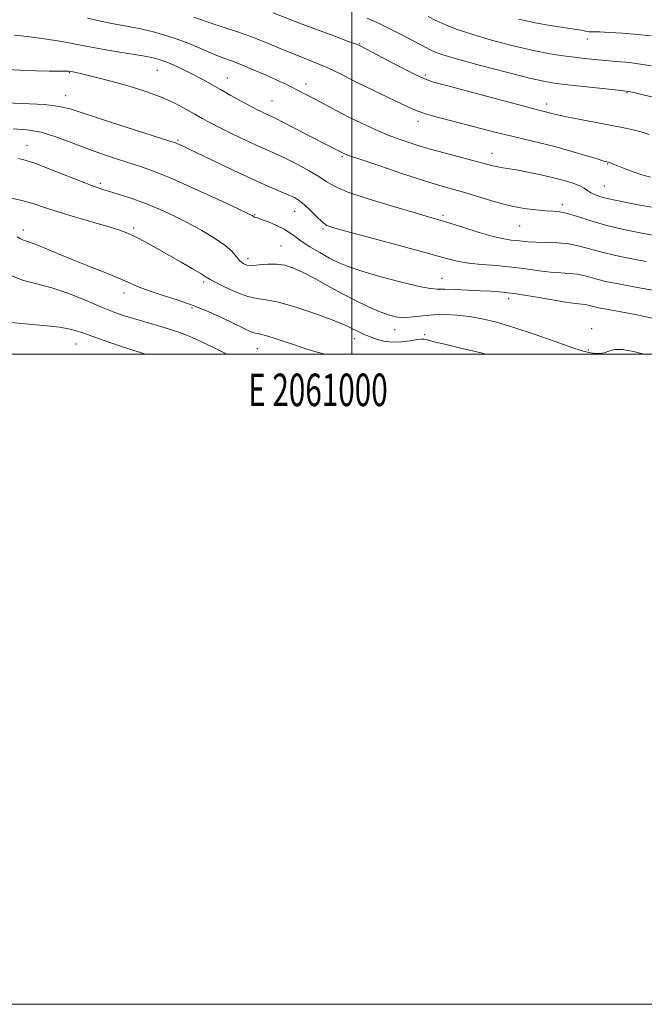
# Model space of a CAD drawing. Extents: x 2059800 to 2062700, y 317300 to 320200.
# Drawn here: x 2060898 to 2061090, y 317300 to 317603 of the extents above; entities that cross this region are included whole.
import ezdxf
from ezdxf.enums import TextEntityAlignment as Align

# ---------------------------------------------------------------- set-up
doc = ezdxf.new("R2010")
doc.units = 0
doc.header["$MEASUREMENT"] = 0
for name, color, linetype, lineweight in [('32000', 7, 'Continuous', 0), ('32001', 7, 'Continuous', 0), ('DTM SPOT ELEVATION', 2, 'Continuous', 13), ('INDEX CONTOUR', 41, 'Continuous', 13), ('INTERMEDIATE CONTOUR', 44, 'Continuous', 0)]:
    doc.layers.add(name, color=color, linetype=linetype, lineweight=lineweight)
doc.styles.add('Style-WORKING', font='WORKING.shx')

msp = doc.modelspace()

# ---------------------------------------------------------------- linework, layer by layer
at = {"layer": '32000', "flags": 128}
for points in [[(2059800, 317300), (2062700, 317300), (2062700, 320200), (2059800, 320200), (2059800, 317300)], [(2060000, 317500), (2062500, 317500), (2062500, 320000), (2060000, 320000), (2060000, 317500)], [(2061000, 320000), (2061000, 317500)]]:
    msp.add_lwpolyline(points, dxfattribs=at)
at = {"layer": 'DTM SPOT ELEVATION'}
for p in [(2061072.47, 317596.95, 1170.6), (2061002.36, 317595.48, 1175.9), (2060940.12, 317587.3, 1182.9), (2060913, 317586.55, 1184.1), (2060961.62, 317584.92, 1181.2), (2061022.54, 317585.9, 1175.7), (2060985.82, 317583.04, 1179.5), (2060911.93, 317579.51, 1185.3), (2061084.66, 317580.45, 1174.1), (2060975.36, 317577.99, 1181.1), (2061059.92, 317576.93, 1175.5), (2061020.36, 317571.64, 1178.5), (2060900.02, 317564.25, 1189.3), (2060946.46, 317565.8, 1185.8), (2060997.08, 317560.7, 1182.2), (2061043.06, 317561.78, 1179.3), (2061078.71, 317558.5, 1178.1), (2060922.56, 317552.51, 1189.7), (2061077.67, 317551.76, 1179.1), (2061064.71, 317545.93, 1181.6), (2060970.05, 317542.87, 1187.9), (2060982.4, 317543.89, 1186.8), (2061028, 317542.69, 1183.7), (2060932.78, 317538.84, 1191.7), (2061051.62, 317539.38, 1182.9), (2060898.89, 317538.21, 1193.5), (2060991.13, 317538.48, 1186.2), (2060978.21, 317533.29, 1189.1), (2060967.99, 317529.39, 1189.5), (2060954.41, 317522.16, 1192.31), (2061027.66, 317523.27, 1187.2), (2060929.82, 317518.79, 1194.56), (2061048.23, 317517.06, 1188.5), (2060950.81, 317514.17, 1194.3), (2061013.19, 317507.48, 1190.7), (2061022.41, 317505.96, 1191.7), (2061073.72, 317507.83, 1189.6), (2060915.1, 317503.15, 1198.8), (2061000.71, 317504.75, 1192.6), (2060970.89, 317501.72, 1194.85), (2061072.7, 317501.24, 1189.8)]:
    msp.add_point(p, dxfattribs=at)
at = {"layer": 'INDEX CONTOUR'}
for points in [[(2061092.208, 317545.222, 1180), (2061088.609, 317545.847, 1180), (2061084.967, 317546.531, 1180), (2061081.502, 317547.228, 1180), (2061078.523, 317547.902, 1180), (2061076.256, 317548.525, 1180), (2061074.612, 317549.12, 1180), (2061073.41, 317549.719, 1180), (2061072.457, 317550.352, 1180), (2061071.472, 317551.025, 1180), (2061070.15, 317551.738, 1180), (2061068.235, 317552.493, 1180), (2061065.667, 317553.294, 1180), (2061062.429, 317554.146, 1180), (2061058.603, 317555.036, 1180), (2061054.651, 317555.874, 1180), (2061051.129, 317556.552, 1180), (2061048.451, 317556.998, 1180), (2061046.464, 317557.295, 1180), (2061044.868, 317557.566, 1180), (2061043.327, 317557.926, 1180), (2061038.324, 317559.281, 1180), (2061028.83, 317561.762, 1180), (2061023.64, 317563.184, 1180), (2061019, 317564.574, 1180), (2061014.824, 317565.98, 1180), (2061010.863, 317567.492, 1180), (2061006.911, 317569.173, 1180), (2061002.969, 317570.996, 1180), (2060999.087, 317572.915, 1180), (2060995.334, 317574.864, 1180), (2060988.849, 317578.32, 1180), (2060986.41, 317579.581, 1180), (2060982.802, 317581.391, 1180), (2060981.277, 317582.177, 1180), (2060979.468, 317583.085, 1180), (2060976.925, 317584.283, 1180), (2060973.398, 317585.86, 1180), (2060969.432, 317587.567, 1180), (2060965.776, 317589.073, 1180), (2060962.945, 317590.159, 1180), (2060960.524, 317591.056, 1180), (2060957.872, 317592.106, 1180), (2060950.602, 317595.209, 1180), (2060946.49, 317596.816, 1180), (2060942.444, 317598.151, 1180), (2060938.475, 317599.226, 1180), (2060934.534, 317600.11, 1180), (2060930.579, 317600.873, 1180), (2060926.599, 317601.604, 1180), (2060922.597, 317602.391, 1180), (2060918.573, 317603.291, 1180)], [(2061092.053, 317597.911, 1170), (2061087.86, 317598.338, 1170), (2061083.257, 317598.715, 1170), (2061079.157, 317598.976, 1170), (2061076.252, 317599.082, 1170), (2061074.353, 317599.111, 1170), (2061073.047, 317599.167, 1170), (2061071.914, 317599.333, 1170), (2061070.502, 317599.614, 1170), (2061068.348, 317599.992, 1170), (2061065.121, 317600.466, 1170), (2061061.01, 317601.086, 1170), (2061056.332, 317601.918, 1170), (2061051.373, 317603.014, 1170)], [(2061089.797, 317500, 1190), (2061086.686, 317500.816, 1190), (2061083.216, 317501.46, 1190), (2061080.772, 317501.379, 1190), (2061079.048, 317500.864, 1190), (2061077.62, 317500.345, 1190), (2061076.16, 317500.149, 1190), (2061074.735, 317500.213, 1190), (2061073.507, 317500.374, 1190), (2061072.459, 317500.555, 1190), (2061070.838, 317501.003, 1190), (2061067.711, 317502.049, 1190), (2061062.509, 317503.882, 1190), (2061056.12, 317506.115, 1190), (2061049.795, 317508.222, 1190), (2061044.506, 317509.785, 1190), (2061040.095, 317510.837, 1190), (2061036.12, 317511.522, 1190), (2061032.235, 317511.956, 1190), (2061028.473, 317512.15, 1190), (2061024.964, 317512.082, 1190), (2061021.805, 317511.777, 1190), (2061018.973, 317511.417, 1190), (2061016.415, 317511.226, 1190), (2061014.033, 317511.395, 1190), (2061011.553, 317511.991, 1190), (2061008.656, 317513.05, 1190), (2061005.119, 317514.582, 1190), (2061001.097, 317516.497, 1190), (2060996.838, 317518.677, 1190), (2060992.586, 317520.987, 1190), (2060988.561, 317523.208, 1190), (2060984.978, 317525.101, 1190), (2060981.965, 317526.474, 1190), (2060979.319, 317527.323, 1190), (2060976.752, 317527.692, 1190), (2060974.075, 317527.657, 1190), (2060971.486, 317527.435, 1190), (2060969.28, 317527.277, 1190), (2060967.665, 317527.4, 1190), (2060966.493, 317527.866, 1190), (2060965.526, 317528.704, 1190), (2060964.506, 317529.933, 1190), (2060963.088, 317531.529, 1190), (2060960.905, 317533.463, 1190), (2060957.719, 317535.678, 1190), (2060953.794, 317538.032, 1190), (2060949.523, 317540.365, 1190), (2060945.231, 317542.536, 1190), (2060940.973, 317544.505, 1190), (2060936.739, 317546.256, 1190), (2060932.574, 317547.769, 1190), (2060928.759, 317549.018, 1190), (2060923.307, 317550.669, 1190), (2060921.02, 317551.431, 1190), (2060917.782, 317552.649, 1190), (2060907.523, 317556.722, 1190), (2060902.685, 317558.587, 1190), (2060899.419, 317559.706, 1190), (2060897.345, 317560.183, 1190)]]:
    msp.add_polyline3d(points, dxfattribs=at)
at = {"layer": 'INTERMEDIATE CONTOUR'}
for points in [[(2061091.909, 317554.428, 1178), (2061089.186, 317555.122, 1178), (2061086.496, 317556.023, 1178), (2061084.029, 317556.979, 1178), (2061079.435, 317558.874, 1178), (2061079.153, 317558.972, 1178), (2061078.956, 317559.027, 1178), (2061078.448, 317559.136, 1178), (2061077.522, 317559.396, 1178), (2061075.449, 317560.018, 1178), (2061071.886, 317561.107, 1178), (2061067.308, 317562.47, 1178), (2061062.391, 317563.845, 1178), (2061057.681, 317565.03, 1178), (2061048.807, 317567.094, 1178), (2061044.419, 317568.18, 1178), (2061035.363, 317570.518, 1178), (2061030.666, 317571.72, 1178), (2061026.251, 317572.873, 1178), (2061022.591, 317573.91, 1178), (2061019.936, 317574.818, 1178), (2061017.636, 317575.813, 1178), (2061006.371, 317581.203, 1178), (2061002.002, 317583.332, 1178), (2060995.363, 317586.696, 1178), (2060992.611, 317588.015, 1178), (2060989.805, 317589.214, 1178), (2060983.01, 317591.931, 1178), (2060978.628, 317593.747, 1178), (2060973.798, 317595.733, 1178), (2060968.877, 317597.648, 1178), (2060964.201, 317599.295, 1178), (2060956.593, 317601.791, 1178), (2060951.384, 317603.643, 1178)], [(2061091.442, 317567.535, 1176), (2061089.042, 317568.346, 1176), (2061086.568, 317569.011, 1176), (2061083.687, 317569.636, 1176), (2061079.985, 317570.346, 1176), (2061070.31, 317572.161, 1176), (2061066.047, 317572.993, 1176), (2061063.208, 317573.601, 1176), (2061061.509, 317574.019, 1176), (2061060.414, 317574.313, 1176), (2061057.053, 317575.166, 1176), (2061052.561, 317576.338, 1176), (2061045.223, 317578.285, 1176), (2061029.501, 317582.477, 1176), (2061025.051, 317583.692, 1176), (2061022.295, 317584.639, 1176), (2061019.421, 317585.99, 1176), (2061015.148, 317588.188, 1176), (2061002.343, 317594.902, 1176), (2061002.051, 317595.032, 1176), (2061001.068, 317595.41, 1176), (2060998.66, 317596.301, 1176), (2060994.398, 317597.862, 1176), (2060989.085, 317599.824, 1176), (2060983.83, 317601.81, 1176), (2060975.718, 317605.009, 1176)], [(2061094.724, 317578.489, 1174), (2061089.182, 317579.834, 1174), (2061086.701, 317580.423, 1174), (2061085.109, 317580.769, 1174), (2061083.585, 317580.992, 1174), (2061080.983, 317581.27, 1174), (2061066.4, 317582.799, 1174), (2061062.809, 317583.219, 1174), (2061059.416, 317583.805, 1174), (2061054.664, 317584.896, 1174), (2061047.58, 317586.685, 1174), (2061039.536, 317588.803, 1174), (2061032.495, 317590.738, 1174), (2061027.935, 317592.097, 1174), (2061025.419, 317592.977, 1174), (2061024.026, 317593.593, 1174), (2061022.907, 317594.168, 1174), (2061019.29, 317596.122, 1174), (2061015.988, 317597.866, 1174), (2061012.051, 317599.891, 1174), (2061008.133, 317601.819, 1174), (2061004.715, 317603.376, 1174)], [(2061092.027, 317588.665, 1172), (2061088.822, 317589.211, 1172), (2061085.257, 317589.654, 1172), (2061081.543, 317590.017, 1172), (2061077.955, 317590.335, 1172), (2061074.69, 317590.642, 1172), (2061071.602, 317590.959, 1172), (2061068.46, 317591.306, 1172), (2061065.012, 317591.728, 1172), (2061060.92, 317592.361, 1172), (2061055.82, 317593.367, 1172), (2061049.572, 317594.838, 1172), (2061042.926, 317596.588, 1172), (2061036.853, 317598.363, 1172), (2061032.104, 317599.96, 1172), (2061028.533, 317601.372, 1172), (2061025.773, 317602.643, 1172), (2061023.482, 317603.82, 1172)], [(2061094.086, 317536.249, 1182), (2061089.244, 317537.19, 1182), (2061083.593, 317538.375, 1182), (2061078.017, 317539.712, 1182), (2061073.242, 317541.09, 1182), (2061069.363, 317542.34, 1182), (2061066.317, 317543.274, 1182), (2061063.969, 317543.773, 1182), (2061061.886, 317543.982, 1182), (2061059.562, 317544.111, 1182), (2061056.589, 317544.353, 1182), (2061052.952, 317544.831, 1182), (2061048.736, 317545.65, 1182), (2061044.085, 317546.855, 1182), (2061039.375, 317548.247, 1182), (2061035.043, 317549.566, 1182), (2061027.389, 317551.788, 1182), (2061022.361, 317553.329, 1182), (2061015.678, 317555.495, 1182), (2061008.564, 317557.863, 1182), (2061002.684, 317559.854, 1182), (2060999.263, 317561.037, 1182), (2060997.777, 317561.582, 1182), (2060997.262, 317561.81, 1182), (2060995.894, 317562.511, 1182), (2060995.02, 317562.942, 1182), (2060993.487, 317563.712, 1182), (2060990.874, 317565.056, 1182), (2060978.946, 317571.268, 1182), (2060976.581, 317572.465, 1182), (2060975.204, 317573.125, 1182), (2060974.154, 317573.605, 1182), (2060972.861, 317574.213, 1182), (2060971.121, 317575.073, 1182), (2060968.824, 317576.261, 1182), (2060965.936, 317577.805, 1182), (2060962.727, 317579.564, 1182), (2060959.544, 317581.346, 1182), (2060953.919, 317584.545, 1182), (2060951.172, 317586.027, 1182), (2060948.285, 317587.47, 1182), (2060945.468, 317588.781, 1182), (2060943.008, 317589.833, 1182), (2060941.008, 317590.56, 1182), (2060938.816, 317591.116, 1182), (2060935.593, 317591.715, 1182), (2060925.354, 317593.414, 1182), (2060920.307, 317594.288, 1182), (2060916.502, 317595.021, 1182), (2060913.391, 317595.651, 1182), (2060910.082, 317596.252, 1182), (2060905.988, 317596.869, 1182), (2060901.729, 317597.439, 1182), (2060898.225, 317597.871, 1182), (2060896.14, 317598.103, 1182)], [(2061090.397, 317528.479, 1184), (2061085.654, 317529.377, 1184), (2061081.057, 317530.326, 1184), (2061076.886, 317531.322, 1184), (2061070.072, 317533.247, 1184), (2061066.788, 317533.91, 1184), (2061063.221, 317534.232, 1184), (2061059.669, 317534.332, 1184), (2061056.56, 317534.383, 1184), (2061054.198, 317534.516, 1184), (2061052.376, 317534.711, 1184), (2061050.759, 317534.907, 1184), (2061049.001, 317535.091, 1184), (2061046.709, 317535.44, 1184), (2061043.481, 317536.176, 1184), (2061039.136, 317537.424, 1184), (2061034.385, 317538.91, 1184), (2061030.158, 317540.258, 1184), (2061027.001, 317541.23, 1184), (2061023.898, 317542.133, 1184), (2061019.446, 317543.412, 1184), (2061012.789, 317545.355, 1184), (2061005.263, 317547.656, 1184), (2060998.754, 317549.852, 1184), (2060994.612, 317551.61, 1184), (2060992.058, 317553.103, 1184), (2060989.781, 317554.637, 1184), (2060986.784, 317556.422, 1184), (2060983.339, 317558.282, 1184), (2060980.033, 317559.95, 1184), (2060977.256, 317561.258, 1184), (2060971.475, 317563.86, 1184), (2060967.491, 317565.72, 1184), (2060963.172, 317567.785, 1184), (2060959.267, 317569.695, 1184), (2060956.302, 317571.196, 1184), (2060953.935, 317572.466, 1184), (2060951.604, 317573.79, 1184), (2060948.836, 317575.379, 1184), (2060945.516, 317577.146, 1184), (2060941.615, 317578.932, 1184), (2060937.168, 317580.599, 1184), (2060932.442, 317582.109, 1184), (2060927.764, 317583.446, 1184), (2060923.448, 317584.591, 1184), (2060919.75, 317585.514, 1184), (2060916.912, 317586.185, 1184), (2060915.085, 317586.591, 1184), (2060914.057, 317586.797, 1184), (2060912.861, 317587.012, 1184), (2060912.623, 317587.04, 1184), (2060912.12, 317587.057, 1184), (2060911.138, 317587.049, 1184), (2060909.453, 317587.017, 1184), (2060906.806, 317587.009, 1184), (2060902.926, 317587.087, 1184), (2060897.753, 317587.305, 1184), (2060892.064, 317587.69, 1184)], [(2061092.534, 317519.674, 1186), (2061086.707, 317520.71, 1186), (2061082.063, 317521.565, 1186), (2061078.52, 317522.277, 1186), (2061075.755, 317522.932, 1186), (2061071.375, 317524.17, 1186), (2061069.264, 317524.596, 1186), (2061066.913, 317524.813, 1186), (2061064.226, 317524.953, 1186), (2061061.132, 317525.188, 1186), (2061057.58, 317525.641, 1186), (2061053.588, 317526.218, 1186), (2061049.194, 317526.774, 1186), (2061044.503, 317527.206, 1186), (2061039.894, 317527.58, 1186), (2061035.818, 317528.003, 1186), (2061032.425, 317528.598, 1186), (2061028.681, 317529.548, 1186), (2061023.256, 317531.05, 1186), (2061015.396, 317533.173, 1186), (2060999.254, 317537.464, 1186), (2060994.705, 317538.714, 1186), (2060992.313, 317539.601, 1186), (2060990.79, 317540.666, 1186), (2060989.099, 317542.284, 1186), (2060987.231, 317544.181, 1186), (2060985.442, 317545.92, 1186), (2060983.878, 317547.182, 1186), (2060982.297, 317548.128, 1186), (2060980.356, 317549.033, 1186), (2060974.148, 317551.703, 1186), (2060969.376, 317553.836, 1186), (2060963.409, 317556.61, 1186), (2060957.229, 317559.537, 1186), (2060947.12, 317564.352, 1186), (2060946.321, 317564.713, 1186), (2060945.648, 317564.973, 1186), (2060943.977, 317565.522, 1186), (2060933.345, 317568.919, 1186), (2060925.343, 317571.492, 1186), (2060913.572, 317575.334, 1186), (2060909.949, 317576.213, 1186), (2060905.368, 317576.729, 1186), (2060898.485, 317577.119, 1186), (2060890.7, 317577.42, 1186)], [(2061092.505, 317511.007, 1188), (2061088.209, 317511.946, 1188), (2061083.951, 317512.759, 1188), (2061077.667, 317513.893, 1188), (2061075.883, 317514.245, 1188), (2061074.625, 317514.542, 1188), (2061072.678, 317515.092, 1188), (2061071.739, 317515.281, 1188), (2061068.783, 317515.573, 1188), (2061065.703, 317515.994, 1188), (2061061.066, 317516.76, 1188), (2061055.645, 317517.684, 1188), (2061050.482, 317518.504, 1188), (2061046.339, 317519.024, 1188), (2061042.863, 317519.314, 1188), (2061039.422, 317519.507, 1188), (2061035.592, 317519.707, 1188), (2061031.778, 317519.884, 1188), (2061028.596, 317519.98, 1188), (2061026.353, 317519.995, 1188), (2061024.126, 317520.174, 1188), (2061020.682, 317520.819, 1188), (2061015.245, 317522.122, 1188), (2061008.853, 317523.81, 1188), (2061002.999, 317525.496, 1188), (2060998.785, 317526.9, 1188), (2060995.754, 317528.167, 1188), (2060993.06, 317529.552, 1188), (2060990.075, 317531.228, 1188), (2060987.04, 317533.035, 1188), (2060984.414, 317534.731, 1188), (2060982.49, 317536.14, 1188), (2060980.902, 317537.337, 1188), (2060979.116, 317538.46, 1188), (2060976.781, 317539.604, 1188), (2060974.279, 317540.653, 1188), (2060972.175, 317541.445, 1188), (2060970.892, 317541.874, 1188), (2060970.273, 317542.04, 1188), (2060970.018, 317542.097, 1188), (2060969.872, 317542.172, 1188), (2060969.629, 317542.399, 1188), (2060969.3, 317542.599, 1188), (2060967.938, 317543.265, 1188), (2060964.555, 317544.868, 1188), (2060958.614, 317547.65, 1188), (2060951.384, 317550.982, 1188), (2060944.581, 317554.009, 1188), (2060939.482, 317556.097, 1188), (2060935.588, 317557.49, 1188), (2060927.833, 317559.962, 1188), (2060923.255, 317561.489, 1188), (2060918.447, 317563.213, 1188), (2060913.613, 317565.075, 1188), (2060908.868, 317566.839, 1188), (2060904.306, 317568.228, 1188), (2060899.976, 317569.031, 1188), (2060895.752, 317569.319, 1188)], [(2061041.178, 317500, 1192), (2061039.797, 317500.354, 1192), (2061033.933, 317501.758, 1192), (2061028.98, 317502.915, 1192), (2061025.707, 317503.702, 1192), (2061023.837, 317504.179, 1192), (2061022.835, 317504.453, 1192), (2061022.181, 317504.606, 1192), (2061021.419, 317504.62, 1192), (2061020.111, 317504.445, 1192), (2061017.961, 317504.087, 1192), (2061015.239, 317503.744, 1192), (2061012.359, 317503.665, 1192), (2061009.664, 317504.027, 1192), (2061007.231, 317504.715, 1192), (2061005.066, 317505.543, 1192), (2061003.172, 317506.355, 1192), (2061001.533, 317507.115, 1192), (2061000.125, 317507.817, 1192), (2060998.799, 317508.498, 1192), (2060996.894, 317509.358, 1192), (2060993.623, 317510.642, 1192), (2060988.556, 317512.46, 1192), (2060982.691, 317514.403, 1192), (2060977.378, 317515.929, 1192), (2060973.59, 317516.685, 1192), (2060970.767, 317517.075, 1192), (2060967.967, 317517.694, 1192), (2060964.539, 317518.956, 1192), (2060960.98, 317520.549, 1192), (2060958.082, 317521.984, 1192), (2060956.347, 317522.928, 1192), (2060955.145, 317523.675, 1192), (2060953.561, 317524.676, 1192), (2060950.908, 317526.265, 1192), (2060947.433, 317528.29, 1192), (2060943.607, 317530.483, 1192), (2060939.859, 317532.599, 1192), (2060936.403, 317534.495, 1192), (2060933.405, 317536.053, 1192), (2060930.884, 317537.22, 1192), (2060928.276, 317538.199, 1192), (2060924.872, 317539.255, 1192), (2060914.941, 317542.095, 1192), (2060909.893, 317543.611, 1192), (2060905.711, 317544.992, 1192), (2060902.065, 317546.215, 1192), (2060898.381, 317547.281, 1192), (2060894.272, 317548.183, 1192)], [(2060991.621, 317500, 1194), (2060989.341, 317500.565, 1194), (2060985.804, 317501.65, 1194), (2060982.269, 317502.839, 1194), (2060978.848, 317504.008, 1194), (2060975.797, 317505.025, 1194), (2060973.412, 317505.755, 1194), (2060971.863, 317506.126, 1194), (2060970.823, 317506.317, 1194), (2060969.844, 317506.569, 1194), (2060968.516, 317507.092, 1194), (2060966.595, 317507.978, 1194), (2060960.249, 317511.032, 1194), (2060955.903, 317513.004, 1194), (2060951.12, 317514.948, 1194), (2060946.207, 317516.659, 1194), (2060941.557, 317518.137, 1194), (2060937.586, 317519.434, 1194), (2060934.511, 317520.62, 1194), (2060931.745, 317521.84, 1194), (2060928.503, 317523.257, 1194), (2060924.221, 317524.984, 1194), (2060919.24, 317526.935, 1194), (2060914.123, 317528.969, 1194), (2060909.383, 317530.942, 1194), (2060905.328, 317532.667, 1194), (2060902.21, 317533.952, 1194), (2060900.172, 317534.685, 1194), (2060898.902, 317535.089, 1194), (2060897.966, 317535.467, 1194), (2060897.002, 317536.044, 1194)], [(2060961.479, 317500, 1196), (2060961.106, 317500.192, 1196), (2060957.808, 317501.834, 1196), (2060954.635, 317503.353, 1196), (2060951.788, 317504.662, 1196), (2060949.354, 317505.715, 1196), (2060946.958, 317506.634, 1196), (2060944.113, 317507.581, 1196), (2060940.507, 317508.673, 1196), (2060932.791, 317510.932, 1196), (2060929.623, 317511.919, 1196), (2060926.556, 317513.003, 1196), (2060922.903, 317514.465, 1196), (2060918.198, 317516.456, 1196), (2060912.892, 317518.609, 1196), (2060907.655, 317520.43, 1196), (2060898.659, 317522.736, 1196), (2060894.269, 317524.496, 1196)], [(2060936.474, 317500, 1198), (2060935.275, 317500.373, 1198), (2060932.246, 317501.331, 1198), (2060928.203, 317502.657, 1198), (2060923.751, 317504.163, 1198), (2060919.706, 317505.586, 1198), (2060916.582, 317506.723, 1198), (2060913.692, 317507.593, 1198), (2060910.053, 317508.274, 1198), (2060905.063, 317508.833, 1198), (2060895.125, 317509.695, 1198)]]:
    msp.add_polyline3d(points, dxfattribs=at)

# ---------------------------------------------------------------- texts
at = {"layer": '32001', "style": 'Style-WORKING', "width": 0.67}
msp.add_text('E 2061000', height=10, dxfattribs=at).set_placement((2060989.531, 317494), align=Align.TOP_CENTER)

doc.saveas('drawing.dxf')
